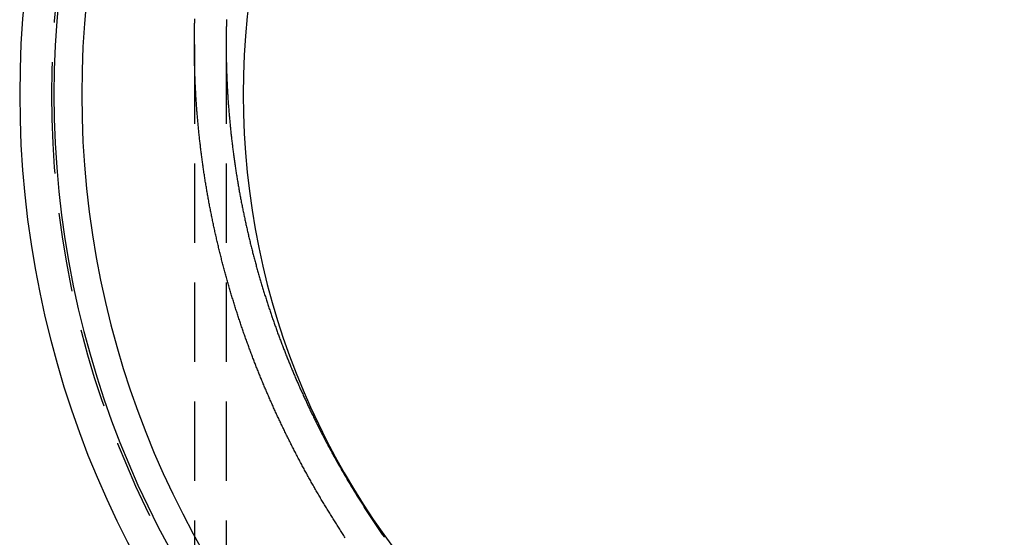
# Model space of a CAD drawing. Extents: x -62 to 245, y -425 to 62.
# Drawn here: x -62 to 0, y -28 to 5 of the extents above; entities that cross this region are included whole.
import ezdxf

# ---------------------------------------------------------------- set-up
doc = ezdxf.new("R2010")
doc.units = 0
doc.header["$LTSCALE"] = 20
doc.linetypes.add('VERDECKT', pattern=[0.375, 0.25, -0.125])
doc.layers.get('0').update_dxf_attribs({"linetype": 'CONTINUOUS'})

# ---------------------------------------------------------------- blocks, each defined once
blk = doc.blocks.new('A$CB1807BDA')
at = {"color": 1, "linetype": 'VERDECKT', "extrusion": (-2e-16, 1, -2e-16)}
for p, q in [((-51, 253.1469), (-51, 214.74379)), ((-49, 253.1469), (-49, 185))]:
    blk.add_line(p, q, dxfattribs=at)
at = {"color": 1}
for points in [[(-41.5032, 222.054, 0), (-41.5466, 222.12, 0), (-41.5899, 222.187, 0), (-41.6331, 222.253, 0), (-41.6762, 222.319, 0), (-41.7193, 222.386, 0), (-41.7622, 222.452, 0), (-41.8051, 222.519, 0), (-41.8479, 222.586, 0), (-41.8905, 222.652, 0), (-41.9332, 222.719, 0), (-41.9757, 222.786, 0), (-42.0181, 222.853, 0), (-42.0604, 222.92, 0), (-42.1027, 222.987, 0), (-42.1448, 223.054, 0), (-42.1869, 223.121, 0), (-42.2289, 223.188, 0), (-42.2708, 223.255, 0), (-42.3126, 223.322, 0), (-42.3543, 223.39, 0), (-42.3959, 223.457, 0), (-42.4374, 223.524, 0), (-42.4789, 223.592, 0), (-42.5202, 223.659, 0), (-42.5615, 223.727, 0), (-42.6026, 223.794, 0), (-42.6437, 223.862, 0), (-42.6847, 223.93, 0), (-42.7255, 223.997, 0), (-42.7663, 224.065, 0), (-42.807, 224.133, 0), (-42.8476, 224.201, 0), (-42.8881, 224.268, 0), (-42.9285, 224.336, 0), (-42.9688, 224.404, 0), (-43.009, 224.472, 0), (-43.0491, 224.54, 0), (-43.0891, 224.608, 0), (-43.129, 224.677, 0), (-43.1688, 224.745, 0), (-43.2085, 224.813, 0), (-43.2482, 224.881, 0), (-43.2877, 224.949, 0), (-43.3271, 225.018, 0), (-43.3664, 225.086, 0), (-43.4056, 225.154, 0), (-43.4447, 225.223, 0), (-43.4838, 225.291, 0), (-43.5227, 225.359, 0), (-43.5615, 225.428, 0), (-43.6002, 225.496, 0), (-43.6388, 225.565, 0), (-43.6773, 225.633, 0), (-43.7157, 225.702, 0), (-43.754, 225.771, 0), (-43.7922, 225.839, 0), (-43.8303, 225.908, 0), (-43.8683, 225.976, 0), (-43.9062, 226.045, 0), (-43.944, 226.114, 0), (-43.9817, 226.183, 0), (-44.0192, 226.251, 0), (-44.0567, 226.32, 0), (-44.0941, 226.389, 0), (-44.1313, 226.458, 0), (-44.1685, 226.527, 0), (-44.2055, 226.595, 0), (-44.2424, 226.664, 0), (-44.2793, 226.733, 0), (-44.316, 226.802, 0), (-44.3526, 226.871, 0), (-44.3891, 226.94, 0), (-44.4255, 227.009, 0), (-44.4618, 227.078, 0), (-44.4979, 227.147, 0), (-44.534, 227.216, 0), (-44.5699, 227.285, 0), (-44.6058, 227.354, 0), (-44.6415, 227.423, 0), (-44.6771, 227.492, 0), (-44.7126, 227.561, 0), (-44.748, 227.63, 0), (-44.7833, 227.699, 0), (-44.8184, 227.768, 0), (-44.8535, 227.837, 0), (-44.8884, 227.906, 0), (-44.9232, 227.975, 0), (-44.958, 228.044, 0), (-44.9926, 228.113, 0), (-45.027, 228.182, 0), (-45.0614, 228.251, 0), (-45.0957, 228.32, 0), (-45.1298, 228.389, 0), (-45.1638, 228.458, 0), (-45.1978, 228.527, 0), (-45.2316, 228.596, 0), (-45.2652, 228.665, 0), (-45.2988, 228.734, 0), (-45.3323, 228.803, 0), (-45.3656, 228.872, 0), (-45.3988, 228.941, 0), (-45.432, 229.01, 0), (-45.465, 229.079, 0), (-45.4978, 229.148, 0), (-45.5306, 229.217, 0), (-45.5633, 229.286, 0), (-45.5958, 229.355, 0), (-45.6282, 229.424, 0), (-45.6605, 229.493, 0), (-45.6927, 229.562, 0), (-45.7248, 229.631, 0), (-45.7568, 229.699, 0), (-45.7886, 229.768, 0), (-45.8203, 229.837, 0), (-45.8519, 229.906, 0), (-45.8834, 229.975, 0), (-45.9148, 230.043, 0), (-45.9461, 230.112, 0), (-45.9772, 230.181, 0), (-46.0082, 230.25, 0), (-46.0391, 230.318, 0), (-46.0699, 230.387, 0), (-46.1006, 230.456, 0), (-46.1312, 230.524, 0), (-46.1616, 230.593, 0), (-46.1919, 230.661, 0), (-46.2221, 230.73, 0), (-46.2522, 230.798, 0), (-46.2822, 230.867, 0), (-46.3121, 230.935, 0), (-46.3418, 231.003, 0), (-46.3714, 231.072, 0), (-46.4009, 231.14, 0), (-46.4303, 231.208, 0), (-46.4595, 231.277, 0), (-46.4887, 231.345, 0), (-46.5177, 231.413, 0), (-46.5466, 231.481, 0), (-46.5754, 231.549, 0), (-46.6041, 231.617, 0), (-46.6326, 231.685, 0), (-46.661, 231.753, 0), (-46.6893, 231.821, 0), (-46.7175, 231.889, 0), (-46.7456, 231.957, 0), (-46.7736, 232.024, 0), (-46.8014, 232.092, 0), (-46.8291, 232.16, 0), (-46.8567, 232.228, 0), (-46.8842, 232.295, 0), (-46.9115, 232.363, 0), (-46.9387, 232.43, 0), (-46.9658, 232.498, 0), (-46.9928, 232.565, 0), (-47.0197, 232.632, 0), (-47.0466, 232.7, 0), (-47.0734, 232.768, 0), (-47.1001, 232.835, 0), (-47.1268, 232.903, 0), (-47.1534, 232.971, 0), (-47.18, 233.04, 0), (-47.2065, 233.108, 0), (-47.233, 233.176, 0), (-47.2594, 233.245, 0), (-47.2858, 233.313, 0), (-47.3121, 233.382, 0), (-47.3384, 233.451, 0), (-47.3646, 233.52, 0), (-47.3907, 233.589, 0), (-47.4168, 233.658, 0), (-47.4428, 233.728, 0), (-47.4688, 233.797, 0), (-47.4947, 233.867, 0), (-47.5205, 233.936, 0), (-47.5463, 234.006, 0), (-47.572, 234.076, 0), (-47.5977, 234.146, 0), (-47.6233, 234.216, 0), (-47.6488, 234.286, 0), (-47.6743, 234.357, 0), (-47.6997, 234.427, 0), (-47.725, 234.498, 0), (-47.7503, 234.568, 0), (-47.7755, 234.639, 0), (-47.8006, 234.71, 0), (-47.8257, 234.781, 0), (-47.8507, 234.852, 0), (-47.8757, 234.923, 0), (-47.9005, 234.994, 0), (-47.9253, 235.066, 0), (-47.95, 235.137, 0), (-47.9747, 235.209, 0), (-47.9993, 235.281, 0), (-48.0238, 235.352, 0), (-48.0482, 235.424, 0), (-48.0726, 235.496, 0), (-48.0969, 235.568, 0), (-48.1211, 235.64, 0), (-48.1452, 235.713, 0), (-48.1693, 235.785, 0), (-48.1933, 235.857, 0), (-48.2172, 235.93, 0), (-48.241, 236.003, 0), (-48.2648, 236.075, 0), (-48.2884, 236.148, 0), (-48.312, 236.221, 0), (-48.3356, 236.294, 0), (-48.359, 236.367, 0), (-48.3823, 236.44, 0), (-48.4056, 236.514, 0), (-48.4288, 236.587, 0), (-48.4519, 236.66, 0), (-48.4749, 236.734, 0), (-48.4979, 236.807, 0), (-48.5207, 236.881, 0), (-48.5435, 236.955, 0), (-48.5662, 237.029, 0), (-48.5888, 237.103, 0), (-48.6113, 237.177, 0), (-48.6337, 237.251, 0), (-48.656, 237.325, 0), (-48.6783, 237.399, 0), (-48.7004, 237.473, 0), (-48.7225, 237.548, 0), (-48.7445, 237.622, 0), (-48.7664, 237.697, 0), (-48.7881, 237.771, 0), (-48.8098, 237.846, 0), (-48.8315, 237.921, 0), (-48.853, 237.996, 0), (-48.8744, 238.07, 0), (-48.8957, 238.145, 0), (-48.917, 238.22, 0), (-48.9381, 238.296, 0), (-48.9592, 238.371, 0), (-48.9801, 238.446, 0), (-49.001, 238.521, 0), (-49.0217, 238.597, 0), (-49.0424, 238.672, 0), (-49.063, 238.747, 0), (-49.0835, 238.823, 0), (-49.1039, 238.899, 0), (-49.1241, 238.974, 0), (-49.1443, 239.05, 0), (-49.1644, 239.126, 0), (-49.1844, 239.202, 0), (-49.2043, 239.278, 0), (-49.2241, 239.354, 0), (-49.2438, 239.43, 0), (-49.2634, 239.506, 0), (-49.2829, 239.582, 0), (-49.3023, 239.658, 0), (-49.3216, 239.734, 0), (-49.3408, 239.811, 0), (-49.36, 239.887, 0), (-49.379, 239.963, 0), (-49.3979, 240.04, 0), (-49.4167, 240.116, 0), (-49.4354, 240.193, 0), (-49.454, 240.269, 0), (-49.4724, 240.346, 0), (-49.4908, 240.423, 0), (-49.5091, 240.499, 0), (-49.5273, 240.576, 0), (-49.5454, 240.653, 0), (-49.5634, 240.73, 0), (-49.5812, 240.807, 0), (-49.599, 240.884, 0), (-49.6167, 240.961, 0), (-49.6342, 241.038, 0), (-49.6517, 241.115, 0), (-49.669, 241.192, 0), (-49.6863, 241.269, 0), (-49.7034, 241.346, 0), (-49.7204, 241.423, 0), (-49.7374, 241.501, 0), (-49.7542, 241.578, 0), (-49.7709, 241.655, 0), (-49.7875, 241.733, 0), (-49.804, 241.81, 0), (-49.8203, 241.887, 0), (-49.8366, 241.965, 0), (-49.8528, 242.042, 0), (-49.8688, 242.12, 0), (-49.8847, 242.197, 0), (-49.9006, 242.275, 0), (-49.9163, 242.352, 0), (-49.9319, 242.43, 0), (-49.9474, 242.507, 0), (-49.9628, 242.585, 0), (-49.978, 242.663, 0), (-49.9932, 242.74, 0), (-50.0082, 242.818, 0), (-50.0232, 242.896, 0), (-50.038, 242.974, 0), (-50.0527, 243.051, 0), (-50.0673, 243.129, 0), (-50.0817, 243.207, 0), (-50.0961, 243.285, 0), (-50.1104, 243.363, 0), (-50.1245, 243.44, 0), (-50.1385, 243.518, 0), (-50.1524, 243.596, 0), (-50.1662, 243.674, 0), (-50.1799, 243.752, 0), (-50.1935, 243.83, 0), (-50.207, 243.908, 0), (-50.2203, 243.986, 0), (-50.2335, 244.063, 0), (-50.2467, 244.141, 0), (-50.2597, 244.219, 0), (-50.2726, 244.297, 0), (-50.2853, 244.375, 0), (-50.298, 244.453, 0), (-50.3106, 244.531, 0), (-50.323, 244.609, 0), (-50.3353, 244.687, 0), (-50.3475, 244.765, 0), (-50.3596, 244.843, 0), (-50.3716, 244.921, 0), (-50.3835, 244.999, 0), (-50.3952, 245.077, 0), (-50.4069, 245.155, 0), (-50.4184, 245.233, 0), (-50.4298, 245.311, 0), (-50.4411, 245.389, 0), (-50.4523, 245.466, 0), (-50.4634, 245.544, 0), (-50.4743, 245.622, 0), (-50.4852, 245.7, 0), (-50.4959, 245.778, 0), (-50.5065, 245.856, 0), (-50.517, 245.934, 0), (-50.5274, 246.012, 0), (-50.5377, 246.089, 0), (-50.5478, 246.167, 0), (-50.5578, 246.245, 0), (-50.5678, 246.323, 0), (-50.5776, 246.4, 0), (-50.5873, 246.478, 0), (-50.5968, 246.556, 0), (-50.6063, 246.634, 0), (-50.6157, 246.711, 0), (-50.6249, 246.789, 0), (-50.634, 246.867, 0), (-50.643, 246.944, 0), (-50.6519, 247.022, 0), (-50.6607, 247.099, 0), (-50.6693, 247.177, 0), (-50.6779, 247.254, 0), (-50.6863, 247.332, 0), (-50.6946, 247.409, 0), (-50.7028, 247.487, 0), (-50.7109, 247.564, 0), (-50.7188, 247.641, 0), (-50.7267, 247.719, 0), (-50.7344, 247.796, 0), (-50.742, 247.873, 0), (-50.7495, 247.95, 0), (-50.7569, 248.027, 0), (-50.7642, 248.105, 0), (-50.7713, 248.182, 0), (-50.7784, 248.259, 0), (-50.7853, 248.336, 0), (-50.7921, 248.413, 0), (-50.7988, 248.49, 0), (-50.8054, 248.566, 0), (-50.8118, 248.643, 0), (-50.8182, 248.72, 0), (-50.8244, 248.797, 0), (-50.8306, 248.874, 0), (-50.8366, 248.95, 0), (-50.8425, 249.027, 0), (-50.8483, 249.103, 0), (-50.8539, 249.18, 0), (-50.8595, 249.256, 0), (-50.8649, 249.333, 0), (-50.8703, 249.409, 0), (-50.8755, 249.485, 0), (-50.8806, 249.562, 0), (-50.8856, 249.638, 0), (-50.8905, 249.714, 0), (-50.8953, 249.79, 0), (-50.9, 249.866, 0), (-50.9045, 249.942, 0), (-50.909, 250.018, 0), (-50.9133, 250.094, 0), (-50.9175, 250.17, 0), (-50.9217, 250.245, 0), (-50.9257, 250.321, 0), (-50.9296, 250.397, 0), (-50.9334, 250.472, 0), (-50.9371, 250.548, 0), (-50.9407, 250.623, 0), (-50.9441, 250.698, 0), (-50.9475, 250.774, 0), (-50.9508, 250.849, 0), (-50.9539, 250.924, 0), (-50.957, 250.999, 0), (-50.9599, 251.074, 0), (-50.9627, 251.149, 0), (-50.9655, 251.224, 0), (-50.9681, 251.298, 0), (-50.9706, 251.373, 0), (-50.973, 251.448, 0), (-50.9753, 251.522, 0), (-50.9775, 251.597, 0), (-50.9796, 251.671, 0), (-50.9816, 251.745, 0), (-50.9835, 251.82, 0), (-50.9853, 251.894, 0), (-50.987, 251.968, 0), (-50.9885, 252.042, 0), (-50.99, 252.116, 0), (-50.9914, 252.189, 0), (-50.9927, 252.263, 0), (-50.9938, 252.337, 0), (-50.9949, 252.41, 0), (-50.9959, 252.484, 0), (-50.9967, 252.557, 0), (-50.9975, 252.63, 0), (-50.9981, 252.703, 0), (-50.9987, 252.777, 0), (-50.9992, 252.849, 0), (-50.9995, 252.922, 0), (-50.9998, 252.995, 0), (-50.9999, 253.068, 0), (-51, 253.14, 0), (-51, 253.213, 0), (-50.9998, 253.286, 0), (-50.9996, 253.358, 0), (-50.9992, 253.431, 0), (-50.9988, 253.504, 0), (-50.9983, 253.577, 0), (-50.9976, 253.651, 0), (-50.9969, 253.724, 0), (-50.996, 253.797, 0), (-50.9951, 253.871, 0), (-50.994, 253.944, 0), (-50.9929, 254.018, 0), (-50.9916, 254.092, 0), (-50.9903, 254.165, 0), (-50.9888, 254.239, 0), (-50.9872, 254.313, 0), (-50.9856, 254.387, 0), (-50.9838, 254.461, 0), (-50.9819, 254.536, 0), (-50.9799, 254.61, 0), (-50.9778, 254.684, 0), (-50.9756, 254.759, 0)], [(-48.9757, 254.724, 0), (-48.9779, 254.652, 0), (-48.9799, 254.581, 0), (-48.9819, 254.51, 0), (-48.9837, 254.439, 0), (-48.9854, 254.368, 0), (-48.9871, 254.297, 0), (-48.9886, 254.226, 0), (-48.9901, 254.155, 0), (-48.9914, 254.084, 0), (-48.9927, 254.014, 0), (-48.9938, 253.943, 0), (-48.9948, 253.873, 0), (-48.9958, 253.802, 0), (-48.9966, 253.732, 0), (-48.9974, 253.662, 0), (-48.9981, 253.592, 0), (-48.9986, 253.522, 0), (-48.9991, 253.452, 0), (-48.9995, 253.382, 0), (-48.9997, 253.312, 0), (-48.9999, 253.243, 0), (-49, 253.173, 0), (-49, 253.103, 0), (-48.9999, 253.034, 0), (-48.9997, 252.964, 0), (-48.9994, 252.894, 0), (-48.999, 252.825, 0), (-48.9985, 252.755, 0), (-48.9979, 252.685, 0), (-48.9972, 252.615, 0), (-48.9964, 252.544, 0), (-48.9956, 252.474, 0), (-48.9946, 252.404, 0), (-48.9935, 252.333, 0), (-48.9924, 252.263, 0), (-48.9911, 252.192, 0), (-48.9897, 252.121, 0), (-48.9883, 252.05, 0), (-48.9867, 251.98, 0), (-48.9851, 251.909, 0), (-48.9833, 251.838, 0), (-48.9814, 251.766, 0), (-48.9795, 251.695, 0), (-48.9774, 251.624, 0), (-48.9753, 251.553, 0), (-48.973, 251.481, 0), (-48.9707, 251.41, 0), (-48.9682, 251.338, 0), (-48.9656, 251.267, 0), (-48.963, 251.195, 0), (-48.9602, 251.123, 0), (-48.9574, 251.051, 0), (-48.9544, 250.979, 0), (-48.9513, 250.907, 0), (-48.9482, 250.835, 0), (-48.9449, 250.763, 0), (-48.9415, 250.691, 0), (-48.938, 250.619, 0), (-48.9345, 250.546, 0), (-48.9308, 250.474, 0), (-48.927, 250.402, 0), (-48.9231, 250.329, 0), (-48.9191, 250.257, 0), (-48.915, 250.184, 0), (-48.9108, 250.111, 0), (-48.9065, 250.039, 0), (-48.9021, 249.966, 0), (-48.8976, 249.893, 0), (-48.893, 249.82, 0), (-48.8882, 249.747, 0), (-48.8834, 249.674, 0), (-48.8785, 249.601, 0), (-48.8734, 249.528, 0), (-48.8683, 249.455, 0), (-48.863, 249.382, 0), (-48.8576, 249.308, 0), (-48.8522, 249.235, 0), (-48.8466, 249.162, 0), (-48.8409, 249.088, 0), (-48.8351, 249.015, 0), (-48.8292, 248.941, 0), (-48.8232, 248.868, 0), (-48.817, 248.794, 0), (-48.8108, 248.721, 0), (-48.8045, 248.647, 0), (-48.798, 248.573, 0), (-48.7915, 248.499, 0), (-48.7848, 248.426, 0), (-48.778, 248.352, 0), (-48.7711, 248.278, 0), (-48.7641, 248.204, 0), (-48.757, 248.13, 0), (-48.7498, 248.056, 0), (-48.7425, 247.982, 0), (-48.735, 247.908, 0), (-48.7275, 247.834, 0), (-48.7198, 247.76, 0), (-48.712, 247.686, 0), (-48.7041, 247.612, 0), (-48.6961, 247.538, 0), (-48.688, 247.463, 0), (-48.6798, 247.389, 0), (-48.6715, 247.315, 0), (-48.6631, 247.241, 0), (-48.6545, 247.166, 0), (-48.6459, 247.092, 0), (-48.6371, 247.018, 0), (-48.6282, 246.943, 0), (-48.6192, 246.869, 0), (-48.6101, 246.794, 0), (-48.6009, 246.72, 0), (-48.5916, 246.646, 0), (-48.5822, 246.571, 0), (-48.5726, 246.497, 0), (-48.563, 246.422, 0), (-48.5532, 246.348, 0), (-48.5434, 246.273, 0), (-48.5334, 246.198, 0), (-48.5233, 246.124, 0), (-48.5131, 246.049, 0), (-48.5028, 245.975, 0), (-48.4924, 245.9, 0), (-48.4819, 245.826, 0), (-48.4712, 245.751, 0), (-48.4605, 245.676, 0), (-48.4496, 245.602, 0), (-48.4387, 245.527, 0), (-48.4276, 245.452, 0), (-48.4164, 245.378, 0), (-48.4052, 245.303, 0), (-48.3938, 245.228, 0), (-48.3823, 245.154, 0), (-48.3706, 245.079, 0), (-48.3589, 245.004, 0), (-48.3471, 244.93, 0), (-48.3351, 244.855, 0), (-48.3231, 244.78, 0), (-48.3109, 244.706, 0), (-48.2987, 244.631, 0), (-48.2863, 244.556, 0), (-48.2738, 244.482, 0), (-48.2612, 244.407, 0), (-48.2485, 244.333, 0), (-48.2357, 244.258, 0), (-48.2228, 244.183, 0), (-48.2098, 244.109, 0), (-48.1966, 244.034, 0), (-48.1834, 243.96, 0), (-48.17, 243.885, 0), (-48.1566, 243.81, 0), (-48.143, 243.736, 0), (-48.1293, 243.661, 0), (-48.1156, 243.587, 0), (-48.1017, 243.512, 0), (-48.0877, 243.438, 0), (-48.0736, 243.363, 0), (-48.0593, 243.289, 0), (-48.045, 243.214, 0), (-48.0306, 243.14, 0), (-48.0161, 243.066, 0), (-48.0014, 242.991, 0), (-47.9867, 242.917, 0), (-47.9718, 242.843, 0), (-47.9568, 242.768, 0), (-47.9418, 242.694, 0), (-47.9266, 242.62, 0), (-47.9113, 242.546, 0), (-47.8959, 242.471, 0), (-47.8804, 242.397, 0), (-47.8648, 242.323, 0), (-47.8491, 242.249, 0), (-47.8333, 242.175, 0), (-47.8174, 242.101, 0), (-47.8014, 242.027, 0), (-47.7852, 241.953, 0), (-47.769, 241.879, 0), (-47.7527, 241.805, 0), (-47.7363, 241.731, 0), (-47.7197, 241.657, 0), (-47.7031, 241.583, 0), (-47.6864, 241.509, 0), (-47.6695, 241.436, 0), (-47.6526, 241.362, 0), (-47.6356, 241.288, 0), (-47.6184, 241.215, 0), (-47.6012, 241.141, 0), (-47.5839, 241.068, 0), (-47.5664, 240.994, 0), (-47.5489, 240.921, 0), (-47.5313, 240.847, 0), (-47.5135, 240.774, 0), (-47.4957, 240.7, 0), (-47.4778, 240.627, 0), (-47.4598, 240.554, 0), (-47.4417, 240.481, 0), (-47.4234, 240.407, 0), (-47.4051, 240.334, 0), (-47.3867, 240.261, 0), (-47.3682, 240.188, 0), (-47.3496, 240.115, 0), (-47.3309, 240.042, 0), (-47.3121, 239.97, 0), (-47.2933, 239.897, 0), (-47.2743, 239.824, 0), (-47.2552, 239.751, 0), (-47.236, 239.679, 0), (-47.2168, 239.606, 0), (-47.1974, 239.534, 0), (-47.178, 239.461, 0), (-47.1584, 239.389, 0), (-47.1388, 239.316, 0), (-47.1191, 239.244, 0), (-47.0993, 239.172, 0), (-47.0794, 239.1, 0), (-47.0594, 239.028, 0), (-47.0393, 238.956, 0), (-47.0191, 238.884, 0), (-46.9989, 238.812, 0), (-46.9785, 238.74, 0), (-46.9581, 238.668, 0), (-46.9376, 238.596, 0), (-46.9169, 238.525, 0), (-46.8962, 238.453, 0), (-46.8754, 238.382, 0), (-46.8546, 238.31, 0), (-46.8336, 238.239, 0), (-46.8125, 238.168, 0), (-46.7914, 238.096, 0), (-46.7702, 238.025, 0), (-46.7488, 237.954, 0), (-46.7274, 237.883, 0), (-46.706, 237.812, 0), (-46.6844, 237.741, 0), (-46.6627, 237.671, 0), (-46.641, 237.6, 0), (-46.6192, 237.529, 0), (-46.5973, 237.459, 0), (-46.5753, 237.388, 0), (-46.5533, 237.318, 0), (-46.5311, 237.248, 0), (-46.5089, 237.177, 0), (-46.4866, 237.107, 0), (-46.4642, 237.037, 0), (-46.4418, 236.967, 0), (-46.4192, 236.897, 0), (-46.3966, 236.828, 0), (-46.374, 236.758, 0), (-46.3512, 236.688, 0), (-46.3284, 236.619, 0), (-46.3055, 236.549, 0), (-46.2825, 236.48, 0), (-46.2594, 236.411, 0), (-46.2363, 236.342, 0), (-46.2131, 236.272, 0), (-46.1898, 236.204, 0), (-46.1665, 236.135, 0), (-46.1431, 236.066, 0), (-46.1196, 235.997, 0), (-46.096, 235.928, 0), (-46.0724, 235.86, 0), (-46.0487, 235.792, 0), (-46.025, 235.723, 0), (-46.0011, 235.655, 0), (-45.9773, 235.587, 0), (-45.9533, 235.519, 0), (-45.9293, 235.451, 0), (-45.9052, 235.383, 0), (-45.881, 235.315, 0), (-45.8568, 235.248, 0), (-45.8326, 235.18, 0), (-45.8082, 235.113, 0), (-45.7838, 235.045, 0), (-45.7594, 234.978, 0), (-45.7348, 234.911, 0), (-45.7103, 234.844, 0), (-45.6856, 234.777, 0), (-45.6609, 234.71, 0), (-45.6361, 234.644, 0), (-45.6113, 234.577, 0), (-45.5865, 234.51, 0), (-45.5615, 234.444, 0), (-45.5365, 234.378, 0), (-45.5115, 234.312, 0), (-45.4864, 234.246, 0), (-45.4612, 234.18, 0), (-45.436, 234.114, 0), (-45.4108, 234.048, 0), (-45.3855, 233.983, 0), (-45.3601, 233.917, 0), (-45.3347, 233.852, 0), (-45.3092, 233.787, 0), (-45.2837, 233.721, 0), (-45.2581, 233.656, 0), (-45.2325, 233.592, 0), (-45.2068, 233.527, 0), (-45.1811, 233.462, 0), (-45.1553, 233.398, 0), (-45.1295, 233.333, 0), (-45.1035, 233.268, 0), (-45.0773, 233.204, 0), (-45.0511, 233.139, 0), (-45.0248, 233.074, 0), (-44.9983, 233.009, 0), (-44.9717, 232.945, 0), (-44.945, 232.88, 0), (-44.9182, 232.815, 0), (-44.8913, 232.75, 0), (-44.8643, 232.685, 0), (-44.8371, 232.62, 0), (-44.8099, 232.555, 0), (-44.7825, 232.489, 0), (-44.755, 232.424, 0), (-44.7274, 232.359, 0), (-44.6997, 232.294, 0), (-44.6718, 232.228, 0), (-44.6439, 232.163, 0), (-44.6158, 232.098, 0), (-44.5876, 232.032, 0), (-44.5593, 231.967, 0), (-44.5309, 231.901, 0), (-44.5024, 231.836, 0), (-44.4737, 231.77, 0), (-44.445, 231.705, 0), (-44.4161, 231.639, 0), (-44.3872, 231.574, 0), (-44.3581, 231.508, 0), (-44.3289, 231.442, 0), (-44.2995, 231.376, 0), (-44.2701, 231.311, 0), (-44.2406, 231.245, 0), (-44.2109, 231.179, 0), (-44.1812, 231.113, 0), (-44.1513, 231.048, 0), (-44.1213, 230.982, 0), (-44.0912, 230.916, 0), (-44.061, 230.85, 0), (-44.0306, 230.784, 0), (-44.0002, 230.718, 0), (-43.9696, 230.652, 0), (-43.939, 230.586, 0), (-43.9082, 230.52, 0), (-43.8773, 230.454, 0), (-43.8463, 230.388, 0), (-43.8152, 230.322, 0), (-43.784, 230.256, 0), (-43.7526, 230.19, 0), (-43.7212, 230.124, 0), (-43.6896, 230.058, 0), (-43.658, 229.992, 0), (-43.6262, 229.926, 0), (-43.5943, 229.86, 0), (-43.5623, 229.794, 0), (-43.5302, 229.727, 0), (-43.498, 229.661, 0), (-43.4657, 229.595, 0), (-43.4332, 229.529, 0), (-43.4007, 229.463, 0), (-43.368, 229.397, 0), (-43.3352, 229.331, 0), (-43.3024, 229.265, 0), (-43.2694, 229.198, 0), (-43.2363, 229.132, 0), (-43.2031, 229.066, 0), (-43.1698, 229, 0), (-43.1363, 228.934, 0), (-43.1028, 228.868, 0), (-43.0692, 228.802, 0), (-43.0354, 228.735, 0), (-43.0016, 228.669, 0), (-42.9676, 228.603, 0), (-42.9335, 228.537, 0), (-42.8993, 228.471, 0), (-42.865, 228.405, 0), (-42.8306, 228.339, 0), (-42.7961, 228.273, 0), (-42.7615, 228.207, 0), (-42.7268, 228.141, 0), (-42.692, 228.075, 0), (-42.657, 228.009, 0), (-42.622, 227.943, 0), (-42.5869, 227.877, 0), (-42.5516, 227.811, 0), (-42.5163, 227.745, 0), (-42.4808, 227.679, 0), (-42.4453, 227.613, 0), (-42.4096, 227.547, 0), (-42.3738, 227.481, 0), (-42.338, 227.415, 0), (-42.302, 227.349, 0), (-42.2659, 227.283, 0), (-42.2298, 227.218, 0), (-42.1935, 227.152, 0), (-42.1571, 227.086, 0), (-42.1206, 227.02, 0), (-42.0841, 226.955, 0), (-42.0474, 226.889, 0), (-42.0106, 226.823, 0), (-41.9738, 226.758, 0), (-41.9368, 226.692, 0), (-41.8997, 226.626, 0), (-41.8625, 226.561, 0), (-41.8253, 226.495, 0), (-41.7879, 226.43, 0), (-41.7505, 226.364, 0), (-41.7129, 226.299, 0), (-41.6752, 226.233, 0), (-41.6375, 226.168, 0), (-41.5996, 226.103, 0), (-41.5617, 226.037, 0), (-41.5237, 225.972, 0), (-41.4855, 225.907, 0), (-41.4473, 225.842, 0), (-41.409, 225.776, 0), (-41.3706, 225.711, 0), (-41.332, 225.646, 0), (-41.2934, 225.581, 0), (-41.2547, 225.516, 0), (-41.2159, 225.451, 0), (-41.1771, 225.386, 0), (-41.1381, 225.321, 0), (-41.099, 225.256, 0), (-41.0599, 225.191, 0), (-41.0206, 225.127, 0), (-40.9813, 225.062, 0), (-40.9418, 224.997, 0), (-40.9023, 224.933, 0), (-40.8627, 224.868, 0), (-40.823, 224.803, 0), (-40.7832, 224.739, 0), (-40.7433, 224.674, 0), (-40.7034, 224.61, 0), (-40.6633, 224.546, 0), (-40.6232, 224.481, 0), (-40.5829, 224.417, 0), (-40.5426, 224.353, 0), (-40.5022, 224.289, 0), (-40.4617, 224.224, 0), (-40.4212, 224.16, 0), (-40.3805, 224.096, 0), (-40.3397, 224.032, 0), (-40.2989, 223.968, 0), (-40.258, 223.905, 0), (-40.217, 223.841, 0), (-40.1759, 223.777, 0), (-40.1347, 223.713, 0), (-40.0935, 223.65, 0), (-40.0521, 223.586, 0), (-40.0107, 223.523, 0), (-39.9692, 223.459, 0), (-39.9276, 223.396, 0), (-39.886, 223.332, 0), (-39.8442, 223.269, 0), (-39.8024, 223.206, 0), (-39.7605, 223.143, 0), (-39.7185, 223.08, 0), (-39.6765, 223.017, 0), (-39.6343, 222.954, 0), (-39.5921, 222.891, 0), (-39.5499, 222.828, 0), (-39.5075, 222.765, 0), (-39.4651, 222.702, 0), (-39.4226, 222.64, 0), (-39.38, 222.577, 0), (-39.3373, 222.515, 0), (-39.2946, 222.452, 0), (-39.2518, 222.39, 0), (-39.2089, 222.328, 0), (-39.166, 222.265, 0), (-39.1229, 222.203, 0), (-39.0799, 222.141, 0), (-39.0367, 222.079, 0)]]:
    blk.add_polyline3d(points, dxfattribs=at)
at = {"color": 3, "linetype": 'CONTINUOUS', "extrusion": (0, -2e-16, -1)}
for radius in [62, 59.83984, 58.09256, 47.91946]:
    blk.add_circle((0, 250), radius, dxfattribs=at)
at = {"color": 1, "linetype": 'VERDECKT', "extrusion": (0, -2e-16, -1)}
blk.add_circle((0, 250), 60, dxfattribs=at)

msp = doc.modelspace()

# ---------------------------------------------------------------- block references
msp.add_blockref('A$CB1807BDA', (0, -250))

doc.saveas('drawing.dxf')
